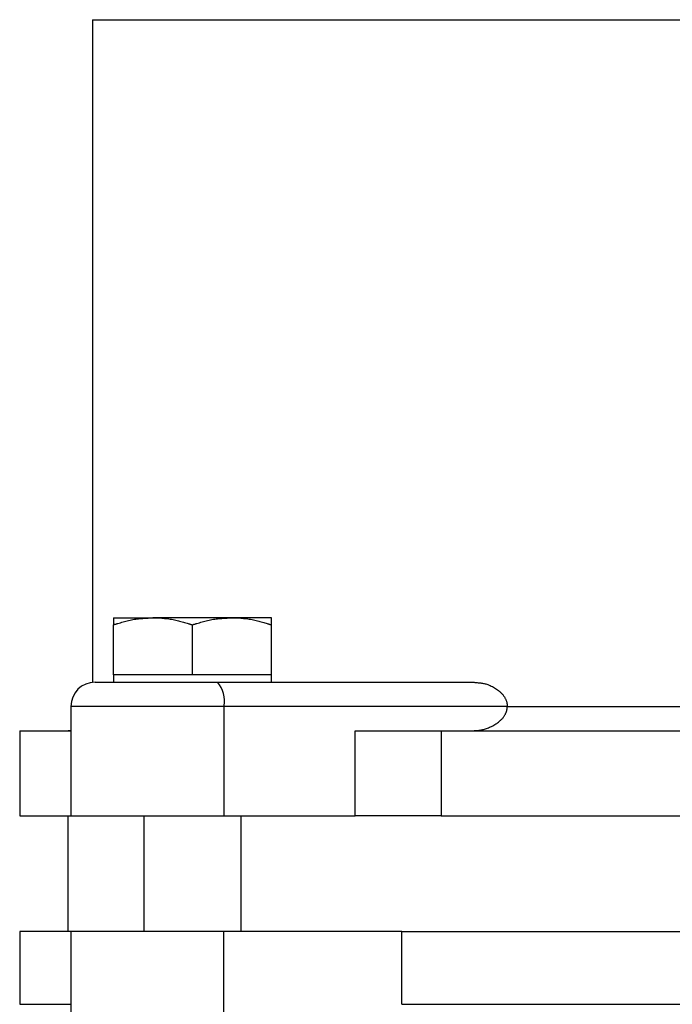
# Model space of a CAD drawing. Extents: x -19 to 317, y -58 to 400.
# Drawn here: x 21 to 74, y 32 to 113 of the extents above; entities that cross this region are included whole.
import ezdxf

# ---------------------------------------------------------------- set-up
doc = ezdxf.new("R2010")
doc.units = 0
doc.layers.get('0').update_dxf_attribs({"linetype": 'CONTINUOUS'})

msp = doc.modelspace()

# ---------------------------------------------------------------- linework, layer by layer
at = {"color": 3, "linetype": 'CONTINUOUS'}
for p, q in [((26.7584, 113.2484), (140.7584, 113.2484)), ((26.7584, 113.2484), (26.7584, 58.7374)), ((28.468, 64.0484), (31.718, 64.0484)), ((38.218, 64.0484), (31.718, 64.0484)), ((41.468, 64.0484), (38.218, 64.0484)), ((28.468, 59.3484), (28.468, 63.4678)), ((34.968, 59.3484), (34.968, 63.4678)), ((41.468, 59.3484), (41.468, 63.4678)), ((28.468, 59.3484), (28.468, 58.7484)), ((31.718, 59.3484), (28.468, 59.3484)), ((34.968, 59.3484), (31.718, 59.3484)), ((38.218, 59.3484), (34.968, 59.3484)), ((41.468, 59.3484), (38.218, 59.3484)), ((41.468, 58.7484), (41.468, 59.3484)), ((26.968, 58.7484), (37.0386, 58.7484)), ((37.0386, 58.7484), (58.0689, 58.7484)), ((24.968, 56.7484), (24.968, 47.7484)), ((37.5562, 56.7484), (24.968, 56.7484)), ((37.5562, 56.7484), (37.5562, 47.7484)), ((60.87, 56.7484), (37.5562, 56.7484)), ((60.87, 56.7484), (106.6468, 56.7484)), ((20.7584, 54.7484), (20.7584, 47.7484)), ((20.7584, 54.7484), (24.968, 54.7484)), ((24.968, 54.7594), (24.7584, 54.7484)), ((48.3638, 47.7484), (48.3638, 54.7484)), ((48.3638, 54.7484), (55.446, 54.7484)), ((55.446, 54.7484), (55.446, 47.7484)), ((55.446, 54.7484), (112.0708, 54.7484)), ((20.7584, 47.7484), (24.968, 47.7484)), ((24.7584, 38.2484), (24.7584, 47.7484)), ((24.968, 47.7484), (37.5562, 47.7484)), ((30.968, 47.7484), (30.968, 38.2484)), ((37.5562, 47.7484), (48.3638, 47.7484)), ((38.968, 38.2484), (38.968, 47.7484)), ((55.446, 47.7484), (48.3638, 47.7484)), ((55.446, 47.7484), (112.0708, 47.7484)), ((20.7584, 38.2484), (20.7584, 32.2484)), ((24.968, 38.2484), (20.7584, 38.2484)), ((24.968, 38.2484), (24.968, 29.2484)), ((37.5562, 38.2484), (24.968, 38.2484)), ((37.5562, 29.2484), (37.5562, 38.2484)), ((52.2, 38.2484), (37.5562, 38.2484)), ((52.2, 32.2484), (52.2, 38.2484)), ((52.2, 38.2484), (115.3168, 38.2484)), ((20.7584, 32.2484), (24.968, 32.2484)), ((52.2, 32.2484), (115.3168, 32.2484))]:
    msp.add_line(p, q, dxfattribs=at)
at = {"color": 3, "linetype": 'CONTINUOUS', "flags": 128}
for points in [[(28.468, 63.4678), (28.4722, 63.4691), (28.4844, 63.4729), (28.5037, 63.4788), (28.5296, 63.4868), (28.5612, 63.4965), (28.5977, 63.5077), (28.6386, 63.5203), (28.683, 63.5339), (28.7302, 63.5484), (28.7795, 63.5636), (28.8302, 63.5792), (28.9345, 63.6112), (29.0412, 63.6437), (29.1499, 63.6763), (29.2606, 63.7088), (29.373, 63.7408), (29.4869, 63.772), (29.6022, 63.802), (29.7186, 63.8307), (29.8359, 63.8576), (29.9539, 63.8824), (30.0725, 63.9049), (30.1902, 63.9246), (30.308, 63.9419), (30.4257, 63.9571), (30.543, 63.9703), (30.6597, 63.9817), (30.7755, 63.9917), (30.8903, 64.0005), (31.0037, 64.0082), (31.1156, 64.0151), (31.2257, 64.0214), (31.3338, 64.0273), (31.3873, 64.0303), (31.4395, 64.0331), (31.4896, 64.0359), (31.5367, 64.0385), (31.5801, 64.0408), (31.6189, 64.043), (31.6525, 64.0448), (31.68, 64.0463), (31.7006, 64.0474), (31.7135, 64.0481), (31.718, 64.0484)], [(28.468, 64.0484), (28.468, 64.0484), (28.468, 64.0483), (28.468, 64.0481), (28.468, 64.0479), (28.468, 64.0477), (28.468, 64.0474), (28.468, 64.0471), (28.468, 64.0468), (28.468, 64.0465), (28.468, 64.0462), (28.468, 64.0458), (28.468, 64.0445), (28.468, 64.0433), (28.468, 64.0422), (28.468, 64.0412), (28.468, 64.0403), (28.468, 64.0394), (28.468, 64.0385), (28.468, 64.0376), (28.468, 64.0367), (28.468, 64.0358), (28.468, 64.0349), (28.468, 64.0215), (28.468, 64.0023), (28.468, 63.978), (28.468, 63.9493), (28.468, 63.9169), (28.468, 63.8814), (28.468, 63.8436), (28.468, 63.804), (28.468, 63.7633), (28.468, 63.7222), (28.468, 63.6815), (28.468, 63.6512), (28.468, 63.6218), (28.468, 63.5938), (28.468, 63.5676), (28.468, 63.5436), (28.468, 63.5221), (28.468, 63.5037), (28.468, 63.4886), (28.468, 63.4773), (28.468, 63.4703), (28.468, 63.4678)], [(31.718, 64.0484), (31.7182, 64.0484), (31.7189, 64.0484), (31.7199, 64.0484), (31.7212, 64.0484), (31.7229, 64.0483), (31.7249, 64.0483), (31.7271, 64.0483), (31.7296, 64.0483), (31.7322, 64.0483), (31.735, 64.0482), (31.7379, 64.0482), (31.7631, 64.048), (31.7933, 64.0477), (31.8281, 64.0472), (31.867, 64.0466), (31.9097, 64.0458), (31.9557, 64.0448), (32.0046, 64.0436), (32.0559, 64.042), (32.1093, 64.0401), (32.1643, 64.0379), (32.2204, 64.0352), (32.329, 64.029), (32.4399, 64.0212), (32.5529, 64.0117), (32.6675, 64.0007), (32.7835, 63.9879), (32.9005, 63.9735), (33.0182, 63.9573), (33.1363, 63.9394), (33.2545, 63.9197), (33.3724, 63.8982), (33.4897, 63.8749), (33.5985, 63.8515), (33.7064, 63.8266), (33.8133, 63.8006), (33.9192, 63.7735), (34.024, 63.7456), (34.1275, 63.717), (34.2298, 63.688), (34.3306, 63.6587), (34.43, 63.6293), (34.5279, 63.6001), (34.6241, 63.5712), (34.6718, 63.5569), (34.7185, 63.5429), (34.7632, 63.5294), (34.8054, 63.5167), (34.8442, 63.505), (34.8791, 63.4946), (34.9092, 63.4855), (34.9339, 63.4781), (34.9524, 63.4725), (34.964, 63.469), (34.968, 63.4678)], [(34.968, 63.4678), (34.9722, 63.4691), (34.9844, 63.4729), (35.0037, 63.4788), (35.0296, 63.4868), (35.0612, 63.4965), (35.0977, 63.5077), (35.1386, 63.5203), (35.183, 63.5339), (35.2302, 63.5484), (35.2795, 63.5636), (35.3302, 63.5792), (35.4345, 63.6112), (35.5412, 63.6437), (35.6499, 63.6763), (35.7606, 63.7088), (35.873, 63.7408), (35.9869, 63.772), (36.1022, 63.802), (36.2186, 63.8307), (36.3359, 63.8576), (36.4539, 63.8824), (36.5725, 63.9049), (36.6902, 63.9246), (36.808, 63.9419), (36.9257, 63.9571), (37.043, 63.9703), (37.1597, 63.9817), (37.2755, 63.9917), (37.3903, 64.0005), (37.5037, 64.0082), (37.6156, 64.0151), (37.7257, 64.0214), (37.8338, 64.0273), (37.8873, 64.0303), (37.9395, 64.0331), (37.9896, 64.0359), (38.0367, 64.0385), (38.0801, 64.0408), (38.1189, 64.043), (38.1525, 64.0448), (38.18, 64.0463), (38.2006, 64.0474), (38.2135, 64.0481), (38.218, 64.0484)], [(38.218, 64.0484), (38.2182, 64.0484), (38.2189, 64.0484), (38.2199, 64.0484), (38.2212, 64.0484), (38.2229, 64.0483), (38.2249, 64.0483), (38.2271, 64.0483), (38.2296, 64.0483), (38.2322, 64.0483), (38.235, 64.0482), (38.2379, 64.0482), (38.2631, 64.048), (38.2933, 64.0477), (38.3281, 64.0472), (38.367, 64.0466), (38.4097, 64.0458), (38.4557, 64.0448), (38.5046, 64.0436), (38.5559, 64.042), (38.6093, 64.0401), (38.6643, 64.0379), (38.7204, 64.0352), (38.829, 64.029), (38.9399, 64.0212), (39.0529, 64.0117), (39.1675, 64.0007), (39.2835, 63.9879), (39.4005, 63.9735), (39.5182, 63.9573), (39.6363, 63.9394), (39.7545, 63.9197), (39.8724, 63.8982), (39.9897, 63.8749), (40.0985, 63.8515), (40.2064, 63.8266), (40.3133, 63.8006), (40.4192, 63.7735), (40.524, 63.7456), (40.6275, 63.717), (40.7298, 63.688), (40.8307, 63.6587), (40.93, 63.6293), (41.0279, 63.6001), (41.1241, 63.5712), (41.1718, 63.5569), (41.2185, 63.5429), (41.2632, 63.5294), (41.3054, 63.5167), (41.3442, 63.505), (41.3791, 63.4946), (41.4092, 63.4855), (41.4339, 63.4781), (41.4524, 63.4725), (41.464, 63.469), (41.468, 63.4678)], [(41.468, 63.4678), (41.468, 63.4703), (41.468, 63.4773), (41.468, 63.4886), (41.468, 63.5037), (41.468, 63.5221), (41.468, 63.5436), (41.468, 63.5676), (41.468, 63.5938), (41.468, 63.6218), (41.468, 63.6512), (41.468, 63.6815), (41.468, 63.7222), (41.468, 63.7633), (41.468, 63.804), (41.468, 63.8436), (41.468, 63.8814), (41.468, 63.9169), (41.468, 63.9493), (41.468, 63.978), (41.468, 64.0023), (41.468, 64.0215), (41.468, 64.0349), (41.468, 64.0358), (41.468, 64.0367), (41.468, 64.0376), (41.468, 64.0385), (41.468, 64.0394), (41.468, 64.0403), (41.468, 64.0412), (41.468, 64.0422), (41.468, 64.0433), (41.468, 64.0445), (41.468, 64.0458), (41.468, 64.0462), (41.468, 64.0465), (41.468, 64.0468), (41.468, 64.0471), (41.468, 64.0474), (41.468, 64.0477), (41.468, 64.0479), (41.468, 64.0481), (41.468, 64.0483), (41.468, 64.0484), (41.468, 64.0484)], [(58.0689, 58.7484), (58.073, 58.748), (58.0848, 58.7468), (58.1035, 58.7449), (58.1283, 58.7424), (58.1584, 58.7393), (58.1929, 58.7358), (58.2311, 58.7319), (58.2722, 58.7278), (58.3154, 58.7234), (58.3598, 58.7189), (58.4048, 58.7143), (58.4779, 58.7068), (58.5503, 58.6992), (58.622, 58.6912), (58.6932, 58.6825), (58.7638, 58.6729), (58.8342, 58.6621), (58.9042, 58.6499), (58.9742, 58.6361), (59.0441, 58.6203), (59.114, 58.6024), (59.1842, 58.5821), (59.2778, 58.551), (59.3715, 58.5156), (59.4649, 58.4762), (59.5575, 58.4332), (59.649, 58.387), (59.7389, 58.3379), (59.8267, 58.2863), (59.9121, 58.2326), (59.9947, 58.1772), (60.074, 58.1203), (60.1496, 58.0625), (60.1995, 58.0222), (60.2474, 57.9814), (60.2936, 57.9401), (60.338, 57.8982), (60.3808, 57.8554), (60.422, 57.8117), (60.4618, 57.7671), (60.5001, 57.7212), (60.5371, 57.6741), (60.5728, 57.6256), (60.6074, 57.5755), (60.6331, 57.5361), (60.6581, 57.4958), (60.6821, 57.4547), (60.705, 57.4128), (60.7268, 57.3704), (60.7472, 57.3274), (60.7662, 57.2839), (60.7836, 57.2401), (60.7992, 57.196), (60.8129, 57.1517), (60.8246, 57.1073), (60.8303, 57.0819), (60.8354, 57.0565), (60.84, 57.0311), (60.844, 57.0057), (60.8475, 56.9803), (60.8507, 56.955), (60.8536, 56.9297), (60.8562, 56.9044), (60.8586, 56.8792), (60.8608, 56.8541), (60.863, 56.829), (60.864, 56.818), (60.8649, 56.8072), (60.8658, 56.7968), (60.8667, 56.7869), (60.8675, 56.7778), (60.8682, 56.7695), (60.8688, 56.7624), (60.8693, 56.7565), (60.8697, 56.7521), (60.8699, 56.7494), (60.87, 56.7484)], [(57.8563, 54.7484), (57.8569, 54.7484), (57.8583, 54.7484), (57.8607, 54.7485), (57.8639, 54.7486), (57.8679, 54.7487), (57.8725, 54.7488), (57.8777, 54.749), (57.8834, 54.7491), (57.8896, 54.7493), (57.8961, 54.7495), (57.9029, 54.7497), (57.9391, 54.7506), (57.9799, 54.7519), (58.0247, 54.7534), (58.073, 54.7552), (58.1245, 54.7575), (58.1786, 54.7603), (58.2349, 54.7638), (58.2928, 54.7678), (58.3519, 54.7727), (58.4117, 54.7783), (58.4717, 54.7849), (58.5598, 54.7963), (58.6473, 54.8099), (58.7343, 54.8256), (58.8207, 54.8436), (58.9066, 54.8638), (58.9919, 54.8863), (59.0767, 54.911), (59.1609, 54.9382), (59.2446, 54.9677), (59.3278, 54.9995), (59.4105, 55.0339), (59.4991, 55.0736), (59.5869, 55.1161), (59.6735, 55.161), (59.7587, 55.2083), (59.8422, 55.2577), (59.9237, 55.3089), (60.003, 55.362), (60.0797, 55.4165), (60.1536, 55.4724), (60.2244, 55.5295), (60.2919, 55.5875), (60.3344, 55.6262), (60.3754, 55.6654), (60.4148, 55.7051), (60.4528, 55.7455), (60.4893, 55.7867), (60.5244, 55.8287), (60.5581, 55.8717), (60.5905, 55.9158), (60.6215, 55.9611), (60.6512, 56.0077), (60.6797, 56.0557), (60.6998, 56.0917), (60.719, 56.1285), (60.7375, 56.1658), (60.755, 56.2037), (60.7714, 56.2421), (60.7867, 56.2808), (60.8009, 56.3199), (60.8137, 56.3591), (60.825, 56.3985), (60.8349, 56.4379), (60.8432, 56.4772), (60.8469, 56.4982), (60.8502, 56.5191), (60.8531, 56.5399), (60.8557, 56.5606), (60.8579, 56.5811), (60.8598, 56.6015), (60.8616, 56.6216), (60.8631, 56.6414), (60.8645, 56.661), (60.8657, 56.6803), (60.8669, 56.6992), (60.8673, 56.706), (60.8678, 56.7126), (60.8682, 56.719), (60.8686, 56.7251), (60.8689, 56.7306), (60.8692, 56.7356), (60.8695, 56.7399), (60.8697, 56.7435), (60.8699, 56.7461), (60.87, 56.7478), (60.87, 56.7484)]]:
    msp.add_lwpolyline(points, dxfattribs=at)
at = {"color": 3, "linetype": 'CONTINUOUS'}
for centre, radius, start, end in [((26.968, 56.7484), 2, 90, 180), ((35.2361, 57.2149), 2.3665, 348.630995, 40.390502)]:
    msp.add_arc(centre, radius, start, end, dxfattribs=at)

doc.saveas('drawing.dxf')
